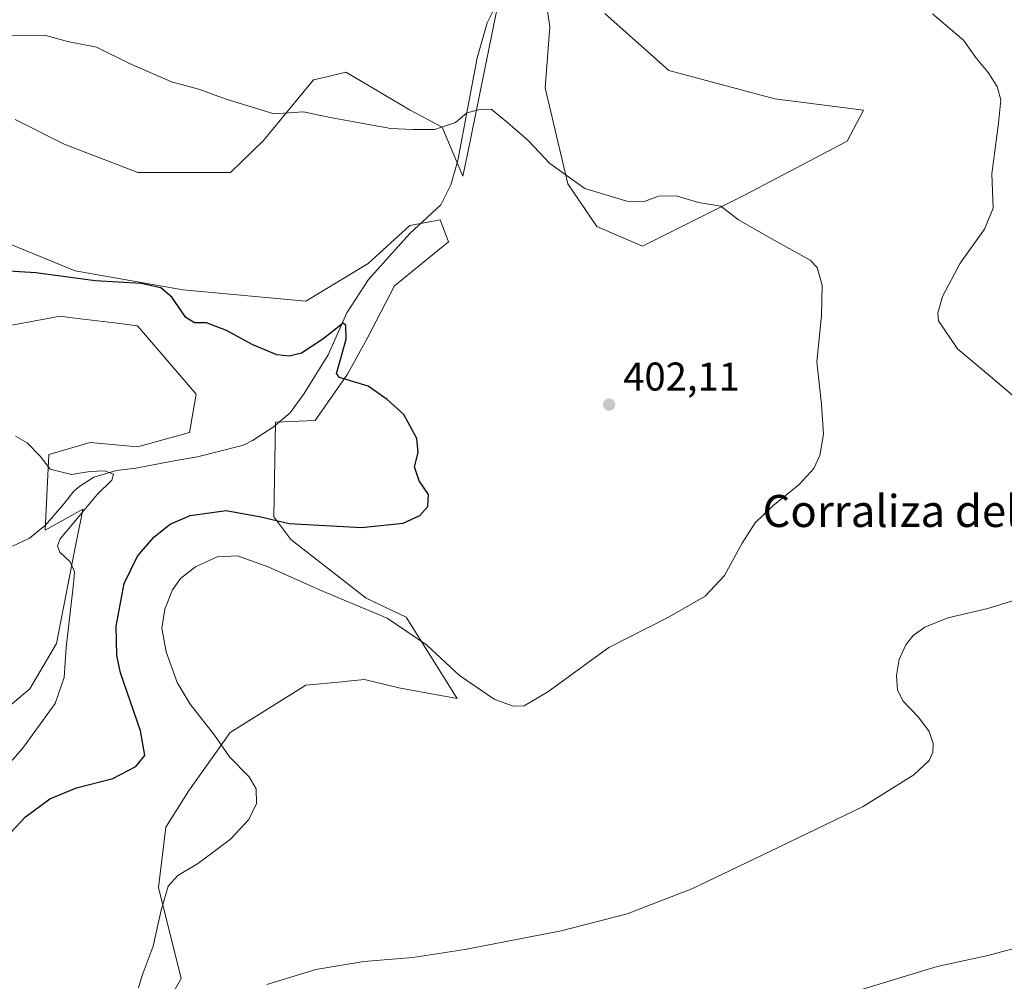
# Model space of a CAD drawing. Units: metres. Extents: x 601096 to 604565, y 4696779 to 4699142.
# Drawn here: x 602758 to 603004, y 4698319 to 4698559 of the extents above; entities that cross this region are included whole.
import ezdxf
from ezdxf.enums import TextEntityAlignment as Align

# ---------------------------------------------------------------- set-up
doc = ezdxf.new("R2010")
doc.units = ezdxf.units.M
doc.header["$MEASUREMENT"] = 0
for name, color, linetype, lineweight in [('Corriente natural lineal', 142, 'Continuous', 13), ('Cultivos herbáceos CxS', 92, 'Continuous', 0), ('Curva de nivel maestra', 30, 'Continuous', 30), ('Curva de nivel normal', 30, 'Continuous', 0), ('Matorral CxS', 135, 'Continuous', 0), ('Núcleo urbano CxS', 7, 'Continuous', 0), ('Punto de cota en terreno', 7, 'Continuous', 0), ('Rótulo de punto de cota en terreno', 7, 'Continuous', 0), ('Texto cartográfico', 7, 'Continuous', 0)]:
    doc.layers.add(name, color=color, linetype=linetype, lineweight=lineweight)
doc.styles.add('Style-Arial', font='txt')

# ---------------------------------------------------------------- blocks, each defined once
blk = doc.blocks.new('*U7')
at = {"layer": 'Matorral CxS', "color": 135, "linetype": 'Continuous', "lineweight": 0}
for points in [[(602904.0828999998, 4698560.556100001, 409.186400000006), (602920.1426999997, 4698546.379100001, 409.0265999999974), (602946.5935000004, 4698539.290899999, 408.767200000002), (602968.7928999999, 4698536.454500001, 408.6260000000038), (602964.6492999997, 4698528.6569, 407.6374000000069), (602939.0352999996, 4698515.190300001, 405.6426999999967), (602913.5292999997, 4698502.4319, 404.0619000000006), (602902.1473000003, 4698507.395099999, 404.3539000000019), (602894.8765000004, 4698518.025900001, 405.0899000000064), (602889.1788999997, 4698542.049500001, 406.3089999999939), (602890.3859000001, 4698557.248299999, 406.9812999999995), (602889.4408999998, 4698563.3913, 407.2694999999949)], [(602877.1599000003, 4698561.501499999, 406.8729000000022), (602869.6980999997, 4698525.007099999, 404.4992999999959), (602868.6574999997, 4698519.917300001, 404.2214999999997), (602863.4617, 4698532.2029, 405.2507999999943), (602855.4327999996, 4698536.455700001, 405.7975000000006), (602844.1957, 4698543.0689, 406.414499999999), (602839.3727000002, 4698545.907500001, 406.6821999999956), (602834.9484999999, 4698544.865900001, 406.5111999999936), (602831.3438999997, 4698544.0175, 406.3846999999951), (602818.8337000003, 4698528.8607, 404.4478999999992), (602810.5603, 4698520.863100001, 403.3218999999954), (602787.4157999996, 4698520.8629, 402.7013000000007), (602768.9946999997, 4698527.951300001, 402.9242999999988), (602756.7141000004, 4698534.095699999, 403.0978999999934)]]:
    blk.add_polyline3d(points, dxfattribs=at)
blk = doc.blocks.new('*U12')
at = {"layer": 'Cultivos herbáceos CxS', "color": 92, "linetype": 'Continuous', "lineweight": 0}
for points in [[(602787.8293000003, 4698301.1171, 407.0981000000029), (602798.2215, 4698319.546700001, 407.332899999994), (602792.5537, 4698342.229499999, 404.3745000000054), (602794.4429000001, 4698357.351100001, 403.337400000004), (602800.1108999997, 4698366.3303, 402.7514999999985), (602810.5031000003, 4698380.978900001, 405.6757999999973), (602829.3975000001, 4698392.792500001, 407.6312000000034), (602838.4495000001, 4698393.6689, 407.9643999999971), (602839.8551000003, 4698393.8051, 408.0096000000049), (602844.0390999997, 4698394.210100001, 408.1146000000008), (602852.6167000001, 4698392.1667, 408.122199999998), (602853.9581000004, 4698391.847100001, 408.0175000000018), (602867.1842, 4698389.483700001, 405.9134999999951), (602854.4313000003, 4698409.803900001, 403.6934000000037), (602844.5122999996, 4698414.530099999, 403.3671999999933), (602825.6185999997, 4698429.178900001, 400.7731000000058), (602821.3677000003, 4698434.850099999, 399.8695000000007), (602821.8399999999, 4698458.477700001, 398.2709000000032), (602831.7588999998, 4698458.9505, 398.9551999999967), (602839.8453000003, 4698470.4527, 400.0785000000033), (602844.6813000003, 4698479.433499999, 400.8530000000028), (602851.5897000004, 4698492.558900001, 402.0513000000064), (602865.0635000002, 4698503.5625, 403.034799999994), (602864.9669000005, 4698503.8113, 403.0430000000051), (602862.9342999998, 4698509.0405, 403.1848000000027), (602855.3765000004, 4698507.6227, 403.3447000000015), (602844.9855000004, 4698498.171700001, 402.6435999999958), (602829.3982999995, 4698488.7213, 401.984500000006), (602798.6952999998, 4698491.556299999, 400.6245999999956), (602771.7724000001, 4698496.2827, 400.9790999999968), (602755.7125000004, 4698502.8989, 401.3852000000043)], [(602750.0444, 4698481.634299999, 397.9918000000035), (602767.9935, 4698484.941099999, 398.1457999999984), (602771.7049000004, 4698484.488299999, 398.1518000000069), (602781.6118999999, 4698483.2797, 398.136599999998), (602787.3594000004, 4698482.578500001, 398.1803000000073), (602801.9600999998, 4698465.4867, 397.9835000000021), (602800.2907999996, 4698455.907099999, 397.1073000000033), (602787.3589000005, 4698452.335100001, 396.3613000000041), (602775.5221999995, 4698453.385299999, 395.8945999999996), (602765.1590999998, 4698450.445499999, 395.1595999999991), (602764.2137000002, 4698431.5429, 394.1714999999967), (602773.6608999996, 4698436.740499999, 394.7920000000013), (602773.2978999997, 4698434.899700001, 394.8276999999944), (602771.7773000002, 4698427.186699999, 395.1083000000072), (602767.0472999997, 4698403.189099999, 394.593399999998), (602760.4351000005, 4698391.848300001, 393.8132999999943), (602740.1243000003, 4698374.8367, 391.9627999999939)], [(602756.7141000004, 4698534.095699999, 403.0978999999934), (602768.9946999997, 4698527.951300001, 402.9242999999988), (602787.4157999996, 4698520.8629, 402.7013000000007), (602810.5603, 4698520.863100001, 403.3218999999954), (602818.8337000003, 4698528.8607, 404.4478999999992), (602831.3438999997, 4698544.0175, 406.3846999999951), (602834.9484999999, 4698544.865900001, 406.5111999999936), (602839.3727000002, 4698545.907500001, 406.6821999999956), (602844.1957, 4698543.0689, 406.414499999999), (602855.4327999996, 4698536.455700001, 405.7975000000006), (602863.4617, 4698532.2029, 405.2507999999943), (602868.6574999997, 4698519.917300001, 404.2214999999997), (602869.6980999997, 4698525.007099999, 404.4992999999959), (602877.1599000003, 4698561.501499999, 406.8729000000022)], [(602889.4408999998, 4698563.3913, 407.2694999999949), (602890.3859000001, 4698557.248299999, 406.9812999999995), (602889.1788999997, 4698542.049500001, 406.3089999999939), (602894.8765000004, 4698518.025900001, 405.0899000000064), (602902.1473000003, 4698507.395099999, 404.3539000000019), (602913.5292999997, 4698502.4319, 404.0619000000006), (602939.0352999996, 4698515.190300001, 405.6426999999967), (602964.6492999997, 4698528.6569, 407.6374000000069), (602968.7928999999, 4698536.454500001, 408.6260000000038), (602946.5935000004, 4698539.290899999, 408.767200000002), (602920.1426999997, 4698546.379100001, 409.0265999999974), (602904.0828999998, 4698560.556100001, 409.186400000006)]]:
    blk.add_polyline3d(points, dxfattribs=at)
blk = doc.blocks.new('5PATER')
at = {"layer": 'Núcleo urbano CxS', "linetype": 'Continuous', "lineweight": 0}
h = blk.add_hatch(color=51, dxfattribs=at)
edge = h.paths.add_edge_path()
edge.add_ellipse((0, 0), major_axis=(-0.1095731443231308, -0.1110710700762829), ratio=0.9994222409660322, start_angle=0, end_angle=360)

msp = doc.modelspace()

# ---------------------------------------------------------------- linework, layer by layer
at = {"layer": 'Corriente natural lineal', "color": 142, "linetype": 'Continuous', "lineweight": 13}
msp.add_polyline3d([(602876.8501000004, 4698562.5801, 407.034799999994), (602874.6801000005, 4698558.270099999, 406.7664999999979), (602872.1901000004, 4698549.4801, 406.1083999999973), (602867.3501000004, 4698523.9001, 404.5402999999933), (602865.6101000002, 4698517.8201, 404.1086000000068), (602863.1001000004, 4698512.8301, 403.4952000000048), (602855.3800999997, 4698505.620100001, 403.1301999999997), (602845.0601000005, 4698494.170100001, 401.9774000000034), (602839.6201, 4698485.790100001, 401.2465999999986), (602834.9501, 4698475.3101, 400.0613000000012), (602829.0100999996, 4698465.6601, 399.0234000000055), (602825.4901000002, 4698460.840100001, 398.6042000000016), (602821.2100999998, 4698457.270099999, 398.1426000000066), (602816.0800999999, 4698453.950099999, 397.6065999999992), (602814.1501000002, 4698452.9301, 397.3147999999928), (602813.1401000004, 4698452.590100001, 397.1771000000008), (602802.3501000004, 4698449.8301, 396.6996000000072), (602796.8701, 4698448.960100001, 396.1877999999998), (602786.9301000005, 4698446.970100001, 395.6882000000041), (602782.1201, 4698446.440099999, 395.5258000000031), (602776.4001000002, 4698444.720100001, 395.2100999999966), (602772.9501, 4698442.5101, 394.9799999999959), (602771.4401000004, 4698441.2401, 394.8813999999985), (602769.0100999996, 4698438.190099999, 394.6064999999944), (602764.3101000005, 4698432.7601, 394.1532000000007), (602760.3601000002, 4698429.540100001, 393.9948000000004), (602756.0701000001, 4698427.4901, 393.6876000000047)], dxfattribs=at)
at = {"layer": 'Cultivos herbáceos CxS', "color": 92, "linetype": 'Continuous', "lineweight": 0}
for points in [[(602904.0828999998, 4698560.556100001, 409.186400000006), (602920.1426999997, 4698546.379100001, 409.0265999999974), (602946.5935000004, 4698539.290899999, 408.767200000002), (602968.7928999999, 4698536.454500001, 408.6260000000038), (602964.6492999997, 4698528.6569, 407.6374000000069), (602939.0352999996, 4698515.190300001, 405.6426999999967), (602913.5292999997, 4698502.4319, 404.0619000000006), (602902.1473000003, 4698507.395099999, 404.3539000000019), (602894.8765000004, 4698518.025900001, 405.0899000000064), (602889.1788999997, 4698542.049500001, 406.3089999999939), (602890.3859000001, 4698557.248299999, 406.9812999999995), (602889.4408999998, 4698563.3913, 407.2694999999949)], [(602877.1599000003, 4698561.501499999, 406.8729000000022), (602869.6980999997, 4698525.007099999, 404.4992999999959), (602868.6574999997, 4698519.917300001, 404.2214999999997), (602863.4617, 4698532.2029, 405.2507999999943), (602855.4327999996, 4698536.455700001, 405.7975000000006), (602844.1957, 4698543.0689, 406.414499999999), (602839.3727000002, 4698545.907500001, 406.6821999999956), (602834.9484999999, 4698544.865900001, 406.5111999999936), (602831.3438999997, 4698544.0175, 406.3846999999951), (602818.8337000003, 4698528.8607, 404.4478999999992), (602810.5603, 4698520.863100001, 403.3218999999954), (602787.4157999996, 4698520.8629, 402.7013000000007), (602768.9946999997, 4698527.951300001, 402.9242999999988), (602756.7141000004, 4698534.095699999, 403.0978999999934)], [(602787.8293000003, 4698301.1171, 407.0981000000029), (602798.2215, 4698319.546700001, 407.332899999994), (602792.5537, 4698342.229499999, 404.3745000000054), (602794.4429000001, 4698357.351100001, 403.337400000004), (602800.1108999997, 4698366.3303, 402.7514999999985), (602810.5031000003, 4698380.978900001, 405.6757999999973), (602829.3975000001, 4698392.792500001, 407.6312000000034), (602838.4495000001, 4698393.6689, 407.9643999999971), (602839.8551000003, 4698393.8051, 408.0096000000049), (602844.0390999997, 4698394.210100001, 408.1146000000008), (602852.6167000001, 4698392.1667, 408.122199999998), (602853.9581000004, 4698391.847100001, 408.0175000000018), (602867.1842, 4698389.483700001, 405.9134999999951), (602854.4313000003, 4698409.803900001, 403.6934000000037), (602844.5122999996, 4698414.530099999, 403.3671999999933), (602825.6185999997, 4698429.178900001, 400.7731000000058), (602821.3677000003, 4698434.850099999, 399.8695000000007), (602821.8399999999, 4698458.477700001, 398.2709000000032), (602831.7588999998, 4698458.9505, 398.9551999999967), (602839.8453000003, 4698470.4527, 400.0785000000033), (602844.6813000003, 4698479.433499999, 400.8530000000028), (602851.5897000004, 4698492.558900001, 402.0513000000064), (602865.0635000002, 4698503.5625, 403.034799999994), (602864.9669000005, 4698503.8113, 403.0430000000051), (602862.9342999998, 4698509.0405, 403.1848000000027), (602855.3765000004, 4698507.6227, 403.3447000000015), (602844.9855000004, 4698498.171700001, 402.6435999999958), (602829.3982999995, 4698488.7213, 401.984500000006), (602798.6952999998, 4698491.556299999, 400.6245999999956), (602771.7724000001, 4698496.2827, 400.9790999999968), (602755.7125000004, 4698502.8989, 401.3852000000043)], [(602750.0444, 4698481.634299999, 397.9918000000035), (602767.9935, 4698484.941099999, 398.1457999999984), (602771.7049000004, 4698484.488299999, 398.1518000000069), (602781.6118999999, 4698483.2797, 398.136599999998), (602787.3594000004, 4698482.578500001, 398.1803000000073), (602801.9600999998, 4698465.4867, 397.9835000000021), (602800.2907999996, 4698455.907099999, 397.1073000000033), (602787.3589000005, 4698452.335100001, 396.3613000000041), (602775.5221999995, 4698453.385299999, 395.8945999999996), (602765.1590999998, 4698450.445499999, 395.1595999999991), (602764.2137000002, 4698431.5429, 394.1714999999967), (602773.6608999996, 4698436.740499999, 394.7920000000013), (602773.2978999997, 4698434.899700001, 394.8276999999944), (602771.7773000002, 4698427.186699999, 395.1083000000072), (602767.0472999997, 4698403.189099999, 394.593399999998), (602760.4351000005, 4698391.848300001, 393.8132999999943), (602740.1243000003, 4698374.8367, 391.9627999999939)]]:
    msp.add_polyline3d(points, dxfattribs=at)
at = {"layer": 'Curva de nivel maestra', "color": 30, "linetype": 'Continuous', "lineweight": 30, "elevation": 400, "flags": 128}
msp.add_lwpolyline([(602753.2000000002, 4698353.3301), (602759.3600000005, 4698359.920100001), (602765.4400000004, 4698364.380100001), (602772.0599999996, 4698367.130100001), (602781.1399999997, 4698369.460100001), (602786.9100000003, 4698372.460100001), (602789.1299999999, 4698375.210100001), (602788.1100000005, 4698381.380100001), (602783.0800000001, 4698395.860099999), (602782.1399999997, 4698400.170100001), (602781.9600000001, 4698407.5701), (602783.9699999997, 4698418.220100001), (602787.3399999999, 4698425.030099999), (602791.4400000004, 4698429.790100001), (602795.4800000006, 4698433.020099999), (602800.4500000002, 4698435.1801), (602809.4800000006, 4698436.450099999), (602818.1600000003, 4698434.8301), (602825.2199999997, 4698433.200099999), (602843.3099999996, 4698432.190099999), (602853.7599999999, 4698433.300100001), (602857.9199999999, 4698435.220100001), (602859.9000000004, 4698437.4001), (602860.0099999999, 4698440.4001), (602857.75, 4698443.840100001), (602856.5300000003, 4698447.3201), (602857.4500000002, 4698450.9301), (602857.1600000003, 4698454.440099999), (602853.8799999999, 4698460.4001), (602849.6799999997, 4698464.200099999), (602844.9800000006, 4698467.4801), (602837.8200000003, 4698469.6601), (602837.0899999999, 4698470.690099999), (602837.9299999997, 4698473.540100001), (602839.4400000004, 4698479.220100001), (602839.3499999996, 4698482.6501), (602838.7000000002, 4698483.2501), (602833.6699999999, 4698479.220100001), (602828.3200000003, 4698475.7401), (602825.2800000003, 4698475.0001), (602822.1100000005, 4698475.3101), (602816.1600000003, 4698477.780099999), (602809.5899999999, 4698481.4301), (602804.5300000003, 4698483.3301), (602801.5599999996, 4698483.280099999), (602799.3799999999, 4698484.670100001), (602795.8799999999, 4698489.710100001), (602793.1799999997, 4698492.040100001), (602788.25, 4698493.110099999), (602776.75, 4698493.800100001), (602761.9500000002, 4698495.8201), (602752.3499999996, 4698496.370100001)], dxfattribs=at)
at = {"layer": 'Curva de nivel normal', "color": 30, "linetype": 'Continuous', "lineweight": 0, "flags": 128}
for points, elevation in [([(603006.1699999999, 4698465.050100001), (603000.4699999997, 4698469.9001), (602992.29, 4698476.800100001), (602987.5300000003, 4698483.770099999), (602987.2999999998, 4698485.7501), (602988.5, 4698489.860099999), (602992.9400000004, 4698498.2501), (602999, 4698506.690099999), (603001.1799999997, 4698511.960100001), (603000.8200000003, 4698520.540100001), (603002.5300000003, 4698533.200099999), (603003.0499999998, 4698539.040100001), (603002.2000000002, 4698542.3201), (602999.9500000002, 4698545.8201), (602996.9600000001, 4698549.3101), (602993.7400000002, 4698553.940099999), (602986.0099999999, 4698560.470100001)], 410), ([(602787.5999999996, 4698317.2301), (602788.4699999997, 4698320.2501), (602791.2599999999, 4698327.640100001), (602793.2100000001, 4698336.5801), (602795.0199999996, 4698342.5601), (602797.4400000004, 4698345.280099999), (602802.5999999996, 4698348.340100001), (602810.54, 4698354.290100001), (602815.1600000003, 4698359.2501), (602817.0899999999, 4698363.2501), (602817, 4698366.890100001), (602815.2000000002, 4698369.890100001), (602810.2999999998, 4698374.920100001), (602806.5999999996, 4698380.3101), (602800.5199999996, 4698388.020099999), (602797.25, 4698393.4301), (602794.4699999997, 4698401.120100001), (602793.4199999999, 4698407.040100001), (602794.1500000004, 4698411.8201), (602796.04, 4698416.620100001), (602798.0499999998, 4698419.4101), (602801.8499999996, 4698422.3201), (602807.2199999997, 4698424.8201), (602812.3499999996, 4698425.0801), (602820.0199999996, 4698422.360099999), (602832.8300000001, 4698416.590100001), (602849.7599999999, 4698409.5001), (602859.5800000001, 4698402.870100001), (602867.8200000003, 4698395.2301), (602876.5, 4698389.3101), (602881.2400000002, 4698387.520099999), (602883.9800000006, 4698387.670100001), (602889.8499999996, 4698391.100099999), (602905.1399999997, 4698402.200099999), (602920.2300000006, 4698409.9101), (602929.2199999997, 4698415.040100001), (602934.04, 4698420.220100001), (602938.4100000003, 4698428.2401), (602941.6900000004, 4698433.3201), (602946.1399999997, 4698437.630100001), (602952.6699999999, 4698442.890100001), (602956.3300000001, 4698446.940099999), (602957.8700000001, 4698450.1501), (602958.7599999999, 4698455.460100001), (602958.2699999996, 4698462.920100001), (602957.1200000001, 4698473.5701), (602958.2300000006, 4698485.140100001), (602958.4400000004, 4698492.6801), (602957.1699999999, 4698497.1601), (602955.4699999997, 4698498.9801), (602944.9000000004, 4698504.8201), (602937.5300000003, 4698509.0701), (602933.1200000001, 4698512.470100001), (602927.5300000003, 4698513.380100001), (602921.9800000006, 4698515.0001), (602917.5199999996, 4698514.920100001), (602913.7999999998, 4698513.540100001), (602909.6299999999, 4698513.700099999), (602899.1399999997, 4698516.870100001), (602890.3799999999, 4698523.110099999), (602885, 4698528.7501), (602879.7699999996, 4698533.340100001), (602875.6699999999, 4698536.6601), (602872.5800000001, 4698536.550100001), (602869.6699999999, 4698535.800100001), (602866.7999999998, 4698533.340100001), (602861.5199999996, 4698531.5701), (602856.1900000004, 4698531.620100001), (602850.6500000004, 4698531.880100001), (602835.4800000006, 4698534.610099999), (602828.7699999996, 4698536.0101), (602821.4299999997, 4698535.4801), (602809.2199999997, 4698539.2601), (602802.6200000001, 4698541.6601), (602795.8099999996, 4698543.520099999), (602785.3499999996, 4698548.0601), (602777.0999999996, 4698552.140100001), (602769.8600000005, 4698553.5701), (602764.2000000002, 4698555.200099999), (602753.4000000004, 4698555.130100001)], 405), ([(602745.2999999998, 4698361.9301), (602758.5800000001, 4698376.9901), (602766.79, 4698388.210100001), (602768.9800000006, 4698394.710100001), (602769.5099999999, 4698402.2401), (602771.3399999999, 4698418.1501), (602771.5599999996, 4698421.140100001), (602770.5199999996, 4698423.620100001), (602767.9299999997, 4698426.0001), (602767.3600000005, 4698427.550100001), (602767.9699999997, 4698429.3301), (602771.4699999997, 4698433.550100001), (602777.2100000001, 4698440.4101), (602780.8799999999, 4698444.040100001), (602781.3399999999, 4698445.4801), (602779.2000000002, 4698446.340100001), (602775.4400000004, 4698446.200099999), (602770.7999999998, 4698445.390100001), (602765.54, 4698446.7301), (602763.0199999996, 4698450.0101), (602759.79, 4698453.300100001), (602756.8399999999, 4698454.970100001)], 395), ([(602819.6200000001, 4698318.0601), (602831.8899999997, 4698321.7501), (602843.9000000004, 4698323.780099999), (602856.1500000004, 4698324.800100001), (602869.1699999999, 4698326.7301), (602893.1799999997, 4698331.440099999), (602909.7199999997, 4698335.700099999), (602925.8799999999, 4698341.9301), (602945.1699999999, 4698351.200099999), (602968.7000000002, 4698362.460100001), (602981.3700000001, 4698370.390100001), (602985.1600000003, 4698374.0101), (602986.1200000001, 4698376.040100001), (602986.1799999997, 4698378.2601), (602985.1799999997, 4698381.2601), (602982.4800000006, 4698384.8101), (602978.6399999997, 4698388.780099999), (602977.2599999999, 4698391.550100001), (602977.0199999996, 4698395.220100001), (602977.6799999997, 4698399.220100001), (602979.2999999998, 4698402.890100001), (602981.1500000004, 4698405.220100001), (602984.0599999996, 4698407.3101), (602989.8700000001, 4698409.590100001), (602999.8399999999, 4698411.9801), (603017.3200000003, 4698417.340100001)], 410), ([(602967.7999999998, 4698316.630100001), (602987.1399999997, 4698322.520099999), (602999.7999999998, 4698325.2501), (603016.6600000003, 4698329.7601)], 415.0000000000001)]:
    msp.add_lwpolyline(points, dxfattribs=dict(at, elevation=elevation))
at = {"layer": 'Matorral CxS', "color": 135, "linetype": 'Continuous', "lineweight": 0}
for points in [[(602904.0828999998, 4698560.556100001, 409.186400000006), (602920.1426999997, 4698546.379100001, 409.0265999999974), (602946.5935000004, 4698539.290899999, 408.767200000002), (602968.7928999999, 4698536.454500001, 408.6260000000038), (602964.6492999997, 4698528.6569, 407.6374000000069), (602939.0352999996, 4698515.190300001, 405.6426999999967), (602913.5292999997, 4698502.4319, 404.0619000000006), (602902.1473000003, 4698507.395099999, 404.3539000000019), (602894.8765000004, 4698518.025900001, 405.0899000000064), (602889.1788999997, 4698542.049500001, 406.3089999999939), (602890.3859000001, 4698557.248299999, 406.9812999999995), (602889.4408999998, 4698563.3913, 407.2694999999949)], [(602877.1599000003, 4698561.501499999, 406.8729000000022), (602869.6980999997, 4698525.007099999, 404.4992999999959), (602868.6574999997, 4698519.917300001, 404.2214999999997), (602863.4617, 4698532.2029, 405.2507999999943), (602855.4327999996, 4698536.455700001, 405.7975000000006), (602844.1957, 4698543.0689, 406.414499999999), (602839.3727000002, 4698545.907500001, 406.6821999999956), (602834.9484999999, 4698544.865900001, 406.5111999999936), (602831.3438999997, 4698544.0175, 406.3846999999951), (602818.8337000003, 4698528.8607, 404.4478999999992), (602810.5603, 4698520.863100001, 403.3218999999954), (602787.4157999996, 4698520.8629, 402.7013000000007), (602768.9946999997, 4698527.951300001, 402.9242999999988), (602756.7141000004, 4698534.095699999, 403.0978999999934)], [(602755.7125000004, 4698502.8989, 401.3852000000043), (602771.7724000001, 4698496.2827, 400.9790999999968), (602798.6952999998, 4698491.556299999, 400.6245999999956), (602829.3982999995, 4698488.7213, 401.984500000006), (602844.9855000004, 4698498.171700001, 402.6435999999958), (602855.3765000004, 4698507.6227, 403.3447000000015), (602862.9342999998, 4698509.0405, 403.1848000000027), (602864.9669000005, 4698503.8113, 403.0430000000051), (602865.0635000002, 4698503.5625, 403.034799999994), (602851.5897000004, 4698492.558900001, 402.0513000000064), (602844.6813000003, 4698479.433499999, 400.8530000000028), (602839.8453000003, 4698470.4527, 400.0785000000033), (602831.7588999998, 4698458.9505, 398.9551999999967), (602821.8399999999, 4698458.477700001, 398.2709000000032), (602821.3677000003, 4698434.850099999, 399.8695000000007), (602825.6185999997, 4698429.178900001, 400.7731000000058), (602844.5122999996, 4698414.530099999, 403.3671999999933), (602854.4313000003, 4698409.803900001, 403.6934000000037), (602867.1842, 4698389.483700001, 405.9134999999951), (602853.9581000004, 4698391.847100001, 408.0175000000018), (602852.6167000001, 4698392.1667, 408.122199999998), (602844.0390999997, 4698394.210100001, 408.1146000000008), (602839.8551000003, 4698393.8051, 408.0096000000049), (602838.4495000001, 4698393.6689, 407.9643999999971), (602829.3975000001, 4698392.792500001, 407.6312000000034), (602810.5031000003, 4698380.978900001, 405.6757999999973), (602800.1108999997, 4698366.3303, 402.7514999999985), (602794.4429000001, 4698357.351100001, 403.337400000004), (602792.5537, 4698342.229499999, 404.3745000000054), (602798.2215, 4698319.546700001, 407.332899999994), (602787.8293000003, 4698301.1171, 407.0981000000029)], [(602787.8293000003, 4698301.1171, 407.0981000000029), (602798.2215, 4698319.546700001, 407.332899999994), (602792.5537, 4698342.229499999, 404.3745000000054), (602794.4429000001, 4698357.351100001, 403.337400000004), (602800.1108999997, 4698366.3303, 402.7514999999985), (602810.5031000003, 4698380.978900001, 405.6757999999973), (602829.3975000001, 4698392.792500001, 407.6312000000034), (602838.4495000001, 4698393.6689, 407.9643999999971), (602839.8551000003, 4698393.8051, 408.0096000000049), (602844.0390999997, 4698394.210100001, 408.1146000000008), (602852.6167000001, 4698392.1667, 408.122199999998), (602853.9581000004, 4698391.847100001, 408.0175000000018), (602867.1842, 4698389.483700001, 405.9134999999951), (602854.4313000003, 4698409.803900001, 403.6934000000037), (602844.5122999996, 4698414.530099999, 403.3671999999933), (602825.6185999997, 4698429.178900001, 400.7731000000058), (602821.3677000003, 4698434.850099999, 399.8695000000007), (602821.8399999999, 4698458.477700001, 398.2709000000032), (602831.7588999998, 4698458.9505, 398.9551999999967), (602839.8453000003, 4698470.4527, 400.0785000000033), (602844.6813000003, 4698479.433499999, 400.8530000000028), (602851.5897000004, 4698492.558900001, 402.0513000000064), (602865.0635000002, 4698503.5625, 403.034799999994), (602864.9669000005, 4698503.8113, 403.0430000000051), (602862.9342999998, 4698509.0405, 403.1848000000027), (602855.3765000004, 4698507.6227, 403.3447000000015), (602844.9855000004, 4698498.171700001, 402.6435999999958), (602829.3982999995, 4698488.7213, 401.984500000006), (602798.6952999998, 4698491.556299999, 400.6245999999956), (602771.7724000001, 4698496.2827, 400.9790999999968), (602755.7125000004, 4698502.8989, 401.3852000000043)], [(602740.1243000003, 4698374.8367, 391.9627999999939), (602760.4351000005, 4698391.848300001, 393.8132999999943), (602767.0472999997, 4698403.189099999, 394.593399999998), (602771.7773000002, 4698427.186699999, 395.1083000000072), (602773.2978999997, 4698434.899700001, 394.8276999999944), (602773.6608999996, 4698436.740499999, 394.7920000000013), (602764.2137000002, 4698431.5429, 394.1714999999967), (602765.1590999998, 4698450.445499999, 395.1595999999991), (602775.5221999995, 4698453.385299999, 395.8945999999996), (602787.3589000005, 4698452.335100001, 396.3613000000041), (602800.2907999996, 4698455.907099999, 397.1073000000033), (602801.9600999998, 4698465.4867, 397.9835000000021), (602787.3594000004, 4698482.578500001, 398.1803000000073), (602781.6118999999, 4698483.2797, 398.136599999998), (602771.7049000004, 4698484.488299999, 398.1518000000069), (602767.9935, 4698484.941099999, 398.1457999999984), (602750.0444, 4698481.634299999, 397.9918000000035)], [(602750.0444, 4698481.634299999, 397.9918000000035), (602767.9935, 4698484.941099999, 398.1457999999984), (602771.7049000004, 4698484.488299999, 398.1518000000069), (602781.6118999999, 4698483.2797, 398.136599999998), (602787.3594000004, 4698482.578500001, 398.1803000000073), (602801.9600999998, 4698465.4867, 397.9835000000021), (602800.2907999996, 4698455.907099999, 397.1073000000033), (602787.3589000005, 4698452.335100001, 396.3613000000041), (602775.5221999995, 4698453.385299999, 395.8945999999996), (602765.1590999998, 4698450.445499999, 395.1595999999991), (602764.2137000002, 4698431.5429, 394.1714999999967), (602773.6608999996, 4698436.740499999, 394.7920000000013), (602773.2978999997, 4698434.899700001, 394.8276999999944), (602771.7773000002, 4698427.186699999, 395.1083000000072), (602767.0472999997, 4698403.189099999, 394.593399999998), (602760.4351000005, 4698391.848300001, 393.8132999999943), (602740.1243000003, 4698374.8367, 391.9627999999939)]]:
    msp.add_polyline3d(points, dxfattribs=at)

# ---------------------------------------------------------------- block references
at = {"layer": 'Cultivos herbáceos CxS', "color": 92, "linetype": 'Continuous', "lineweight": 0}
msp.add_blockref('*U12', (0, 0), dxfattribs=at)
at = {"layer": 'Matorral CxS', "color": 135, "linetype": 'Continuous', "lineweight": 0}
msp.add_blockref('*U7', (0, 0), dxfattribs=at)
at = {"layer": 'Punto de cota en terreno', "color": 7, "linetype": 'Continuous', "lineweight": 0, "xscale": 10, "yscale": 10, "zscale": 10}
msp.add_blockref('5PATER', (602905.1900000004, 4698462.869999999, 402.1100000000006), dxfattribs=at)

# ---------------------------------------------------------------- texts
at = {"layer": 'Rótulo de punto de cota en terreno', "color": 7, "linetype": 'Continuous', "lineweight": 0, "style": 'Style-Arial'}
msp.add_text('402,11', height=7.000000000000002, dxfattribs=at).set_placement((602908.7177999998, 4698466.397800001))
at = {"layer": 'Texto cartográfico', "color": 7, "linetype": 'Continuous', "lineweight": 0, "style": 'Style-Arial'}
msp.add_text('Corraliza del Portillo', height=8, dxfattribs=at).set_placement((602995.5799548783, 4698436.31275), align=Align.MIDDLE_CENTER)

doc.saveas('drawing.dxf')
